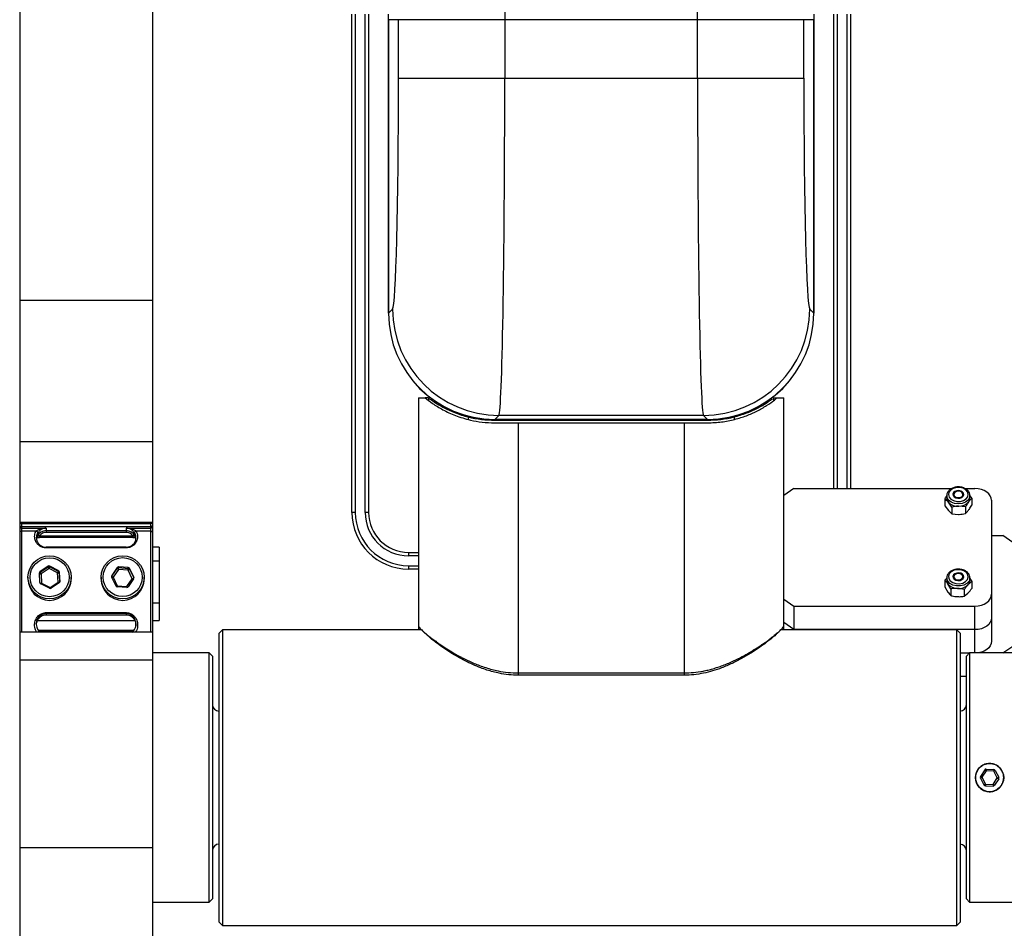
# Model space of a CAD drawing. Units: millimetres. Extents: x 19225 to 20216, y 20730 to 22729.
# Drawn here: x 19275 to 19571, y 21459 to 21732 of the extents above; entities that cross this region are included whole.
import ezdxf
from ezdxf.enums import TextEntityAlignment as Align

# ---------------------------------------------------------------- set-up
doc = ezdxf.new("R2010")
doc.units = ezdxf.units.MM
doc.styles.add('Annotative', font='arial.ttf')

# ---------------------------------------------------------------- blocks, each defined once
blk = doc.blocks.new('565H - Prone Leg Curl')
for p, q in [((-440.29, -101.18), (-440.29, 459.92)), ((-498.31, 155.37), (-498.31, -101.18)), ((-644.3, -71.35), (-644.3, -443.27)), ((-604.3, -71.35), (-604.3, -443.27)), ((-544.3, -231.88), (-544.3, -81.88)), ((-543.3, -81.88), (-543.3, -231.88)), ((-540.3, -231.88), (-540.3, -81.88)), ((-539.3, -81.88), (-539.3, -231.88)), ((-533.3, -171.88), (-533.3, -81.88)), ((-405.3, -81.88), (-405.3, -171.88)), ((-399.3, -224.67), (-399.3, -81.88)), ((-398.3, -81.88), (-398.3, -224.67)), ((-395.3, -224.67), (-395.3, -81.88)), ((-394.3, -81.88), (-394.3, -224.67)), ((-533.29, -83.58), (-533.29, -171.88)), ((-533.29, -83.58), (-533.29, -171.88)), ((-405.3, -83.58), (-533.29, -83.58)), ((-530.3, -101.18), (-530.3, -83.58)), ((-408.3, -101.18), (-408.3, -83.58)), ((-405.3, -171.88), (-405.3, -83.58)), ((-405.3, -171.88), (-405.3, -83.58)), ((-530.3, -101.18), (-408.3, -101.18)), ((-604.3, -168.06), (-644.3, -168.06)), ((-533.29, -171.88), (-532.07, -170.66)), ((-405.3, -171.88), (-406.53, -170.66)), ((-533.29, -171.88), (-533.29, -171.88)), ((-405.3, -171.88), (-405.3, -171.88)), ((-524.3, -197.34), (-524.3, -267.14)), ((-524.3, -197.34), (-522.3, -197.34)), ((-521.3, -197.34), (-522.3, -197.34)), ((-521.3, -197.34), (-521.3, -198.09)), ((-521.13, -197.45), (-521.16, -197.44)), ((-417.44, -197.45), (-417.47, -197.45)), ((-417.3, -197.34), (-416.3, -197.34)), ((-417.3, -198.12), (-417.3, -197.34)), ((-416.3, -197.34), (-414.3, -197.34)), ((-414.3, -267.14), (-414.3, -197.34)), ((-509.3, -203.11), (-509.3, -203.85)), ((-500.08, -202.64), (-501.3, -203.87)), ((-501.3, -203.87), (-437.29, -203.87)), ((-501.3, -203.87), (-437.29, -203.87)), ((-501.3, -203.87), (-501.3, -203.87)), ((-437.3, -203.88), (-501.3, -203.88)), ((-501.3, -204.09), (-437.3, -204.09)), ((-438.52, -202.64), (-500.08, -202.64)), ((-438.52, -202.64), (-437.29, -203.87)), ((-437.29, -203.87), (-437.29, -203.87)), ((-429.3, -203.11), (-429.3, -203.85)), ((-501.3, -204.88), (-437.3, -204.88)), ((-494.3, -204.88), (-494.3, -280.81)), ((-444.3, -204.88), (-444.3, -280.81)), ((-644.3, -210.48), (-604.3, -210.48)), ((-411.3, -224.67), (-414.3, -226.79)), ((-411.3, -224.67), (-363.84, -224.67)), ((-359.79, -224.67), (-356.8, -224.67)), ((-365.84, -227.79), (-365.84, -229.83)), ((-365.3, -226.79), (-365.3, -227.5)), ((-365.29, -226.93), (-365.3, -226.79)), ((-358.3, -227.5), (-358.3, -226.79)), ((-358.3, -226.9), (-357.76, -227.64)), ((-357.76, -227.64), (-357.76, -229.68)), ((-365.84, -229.83), (-364.78, -231.26)), ((-363.73, -230.23), (-364.78, -228.79)), ((-363.73, -230.23), (-363.73, -232.26)), ((-359.69, -230.15), (-361.71, -229.97)), ((-359.69, -230.15), (-359.69, -232.19)), ((-351.8, -228.2), (-351.8, -270.63)), ((-543.3, -231.88), (-544.3, -231.88)), ((-539.3, -231.88), (-540.3, -231.88)), ((-363.73, -232.26), (-361.71, -232.45)), ((-604.3, -234.84), (-644.3, -234.84)), ((-644.3, -235.02), (-604.3, -235.02)), ((-643.8, -235.02), (-643.8, -267.9)), ((-643.8, -235.14), (-604.8, -235.14)), ((-604.8, -236.2), (-643.8, -236.2)), ((-643.8, -236.54), (-636.3, -236.54)), ((-636.3, -236.54), (-636.3, -237.86)), ((-612.3, -236.54), (-604.8, -236.54)), ((-612.3, -236.54), (-612.3, -237.86)), ((-604.8, -267.9), (-604.8, -235.02)), ((-639.33, -237.44), (-643.8, -237.44)), ((-638.3, -239.4), (-638.3, -238.87)), ((-638.3, -238.87), (-610.29, -238.87)), ((-610.29, -239.4), (-638.3, -239.4)), ((-636.3, -237.33), (-612.3, -237.33)), ((-612.3, -237.86), (-636.3, -237.86)), ((-610.29, -238.87), (-610.29, -239.4)), ((-604.8, -237.44), (-609.26, -237.44)), ((-351.8, -238.81), (-348.4, -238.81)), ((-345.4, -240.93), (-348.4, -238.81)), ((-612.3, -242.31), (-636.3, -242.31)), ((-636.3, -242.54), (-636.3, -242.31)), ((-612.3, -242.54), (-636.3, -242.54)), ((-612.3, -242.54), (-612.3, -242.31)), ((-602.3, -242.33), (-604.3, -242.33)), ((-602.3, -242.33), (-602.3, -264.33)), ((-527.3, -243.88), (-527.3, -244.88)), ((-527.3, -243.88), (-524.3, -243.88)), ((-524.3, -244.88), (-527.3, -244.88)), ((-635.75, -248.03), (-638.16, -249.62)), ((-638.16, -249.85), (-635.75, -248.26)), ((-635.47, -248.71), (-637.88, -250.3)), ((-635.75, -248.26), (-635.75, -248.03)), ((-632.89, -249.99), (-635.47, -248.71)), ((-632.67, -249.28), (-635.25, -248)), ((-635.25, -248), (-635.25, -248.23)), ((-635.25, -248.23), (-632.67, -249.51)), ((-614.96, -248.44), (-616.59, -250.82)), ((-616.59, -251.05), (-614.96, -248.67)), ((-614.96, -248.67), (-614.96, -248.44)), ((-611.64, -248.44), (-614.51, -248.23)), ((-614.51, -248.23), (-614.51, -248.46)), ((-614.51, -248.46), (-611.64, -248.67)), ((-611.64, -248.67), (-611.64, -248.44)), ((-611.22, -248.72), (-609.97, -251.32)), ((-611.22, -248.72), (-611.22, -248.95)), ((-602.3, -246.47), (-604.3, -246.47)), ((-527.3, -247.88), (-527.3, -248.88)), ((-527.3, -247.88), (-524.3, -247.88)), ((-524.3, -248.88), (-527.3, -248.88)), ((-641.8, -251.36), (-641.8, -251.81)), ((-638.2, -252.94), (-638.38, -250.06)), ((-638.16, -249.62), (-638.16, -249.85)), ((-637.88, -250.3), (-637.71, -253.17)), ((-632.71, -252.87), (-632.89, -249.99)), ((-632.67, -249.51), (-632.67, -249.28)), ((-632.22, -252.57), (-632.39, -249.7)), ((-632.39, -249.7), (-632.39, -249.93)), ((-632.39, -249.93), (-632.22, -252.69)), ((-628.8, -251.81), (-628.8, -251.36)), ((-619.8, -251.36), (-619.8, -251.81)), ((-616.63, -251.32), (-615.37, -253.92)), ((-616.59, -250.82), (-616.59, -251.05)), ((-614.55, -248.99), (-616.18, -251.37)), ((-616.18, -251.37), (-614.92, -253.96)), ((-611.67, -249.2), (-614.55, -248.99)), ((-612.05, -254.18), (-610.42, -251.8)), ((-610.42, -251.8), (-611.67, -249.2)), ((-610.01, -251.82), (-611.63, -254.2)), ((-611.22, -248.95), (-609.97, -251.55)), ((-609.97, -251.55), (-609.97, -251.32)), ((-606.8, -251.81), (-606.8, -251.36)), ((-365.83, -252.25), (-365.3, -251.6)), ((-365.3, -251.54), (-365.3, -252.25)), ((-365.29, -251.69), (-365.3, -251.54)), ((-358.3, -251.54), (-358.31, -251.72)), ((-358.3, -252.25), (-358.3, -251.54)), ((-358.3, -251.76), (-357.77, -252.68)), ((-635.35, -254.64), (-637.93, -253.36)), ((-637.71, -253.17), (-635.12, -254.46)), ((-635.12, -254.46), (-632.71, -252.87)), ((-632.44, -253.02), (-634.85, -254.61)), ((-632.22, -252.64), (-632.22, -252.57)), ((-612.08, -254.41), (-614.96, -254.2)), ((-614.92, -253.96), (-612.05, -254.18)), ((-365.83, -252.25), (-365.83, -254.28)), ((-365.83, -254.28), (-364.95, -255.79)), ((-364.08, -254.83), (-364.95, -253.32)), ((-364.08, -254.83), (-364.08, -256.86)), ((-357.77, -252.68), (-358.91, -253.64)), ((-357.77, -252.68), (-357.77, -254.71)), ((-360.05, -255.04), (-360.05, -257.07)), ((-360.05, -257.07), (-358.91, -256.11)), ((-602.3, -259.1), (-604.3, -259.1)), ((-414.3, -257.9), (-411.3, -260.02)), ((-411.3, -260.02), (-356.8, -260.02)), ((-411.3, -260.02), (-411.3, -267.09)), ((-356.8, -274.14), (-356.8, -260.02)), ((-636.3, -261.99), (-612.3, -261.99)), ((-636.3, -261.99), (-636.3, -262.65)), ((-612.3, -262.28), (-636.3, -262.28)), ((-636.3, -262.65), (-612.3, -262.65)), ((-636.3, -262.65), (-612.3, -262.65)), ((-612.3, -261.99), (-612.3, -262.65)), ((-638.93, -264.33), (-609.67, -264.33)), ((-604.3, -264.33), (-602.3, -264.33)), ((-411.3, -267.09), (-414.3, -264.97)), ((-604.3, -267.9), (-644.3, -267.9)), ((-610.29, -267.33), (-638.3, -267.33)), ((-638.3, -267.8), (-638.3, -267.33)), ((-610.29, -267.8), (-638.3, -267.8)), ((-610.29, -267.33), (-610.29, -267.8)), ((-583.3, -267.14), (-584.3, -268.14)), ((-584.3, -355.14), (-584.3, -268.14)), ((-523.42, -267.14), (-583.3, -267.14)), ((-583.3, -267.14), (-583.3, -356.14)), ((-362.3, -267.14), (-415.18, -267.14)), ((-356.8, -267.09), (-411.3, -267.09)), ((-371.8, -267.14), (-371.8, -267.09)), ((-366.8, -267.09), (-366.8, -267.14)), ((-361.3, -268.14), (-362.3, -267.14)), ((-362.3, -356.14), (-362.3, -267.14)), ((-361.3, -268.14), (-361.3, -355.14)), ((-348.37, -274.14), (-345.4, -272.04)), ((-587.3, -274.14), (-604.3, -274.14)), ((-586.3, -275.14), (-587.3, -274.14)), ((-587.3, -349.14), (-587.3, -274.14)), ((-586.3, -275.14), (-586.3, -348.14)), ((-358.42, -274.17), (-361.3, -274.17)), ((-358.4, -274.14), (-359.4, -275.14)), ((-359.4, -348.14), (-359.4, -275.14)), ((-345.4, -274.14), (-358.4, -274.14)), ((-358.4, -274.14), (-358.4, -349.14)), ((-604.3, -276.35), (-644.3, -276.35)), ((-494.3, -280.13), (-444.3, -280.13)), ((-444.3, -280.81), (-494.3, -280.81)), ((-359.4, -281.24), (-361.3, -281.24)), ((-353.88, -309.32), (-355.13, -311.26)), ((-353.46, -309.59), (-354.71, -311.53)), ((-351.15, -309.7), (-353.46, -309.59)), ((-353.43, -309.09), (-351.13, -309.2)), ((-350.09, -311.75), (-351.15, -309.7)), ((-350.71, -309.47), (-349.65, -311.52)), ((-355.15, -311.76), (-354.09, -313.81)), ((-354.71, -311.53), (-353.65, -313.59)), ((-353.67, -314.08), (-351.36, -314.19)), ((-353.65, -313.59), (-351.34, -313.69)), ((-351.34, -313.69), (-350.09, -311.75)), ((-349.67, -312.02), (-350.92, -313.96)), ((-604.3, -332.75), (-644.3, -332.75)), ((-604.3, -349.14), (-587.3, -349.14)), ((-587.3, -349.14), (-586.3, -348.14)), ((-359.4, -348.14), (-358.4, -349.14)), ((-358.4, -349.14), (-345.4, -349.14)), ((-584.3, -355.14), (-583.3, -356.14)), ((-362.3, -356.14), (-361.3, -355.14)), ((-583.3, -356.14), (-362.3, -356.14))]:
    blk.add_line(p, q)
at = {"flags": 128}
for points in [[(-360.37, -224.57), (-361.36, -224.34), (-362.4, -224.36), (-363.37, -224.63), (-364.15, -225.12), (-364.64, -225.76), (-364.8, -226.49), (-364.59, -227.21), (-364.05, -227.84), (-363.23, -228.3), (-362.24, -228.53), (-361.2, -228.51), (-360.23, -228.24), (-359.45, -227.76), (-358.95, -227.11), (-358.8, -226.38), (-359.01, -225.66), (-359.55, -225.03), (-360.37, -224.57)], [(-351.8, -228.2), (-351.89, -227.51), (-352.18, -226.85), (-352.64, -226.24), (-353.26, -225.7), (-354.02, -225.26), (-354.88, -224.94), (-355.82, -224.74), (-356.8, -224.67)], [(-358.3, -226.82), (-358.41, -227.4), (-358.87, -228.15), (-359.65, -228.74), (-360.67, -229.13), (-361.8, -229.26), (-362.94, -229.13), (-363.95, -228.74), (-364.73, -228.14), (-365.19, -227.39), (-365.29, -226.93)], [(-361.01, -225.41), (-361.63, -225.28), (-362.27, -225.32), (-362.84, -225.53), (-363.25, -225.88), (-363.44, -226.31), (-363.38, -226.77), (-363.08, -227.17), (-362.59, -227.46), (-361.97, -227.6), (-361.33, -227.55), (-360.76, -227.34), (-360.35, -226.99), (-360.16, -226.56), (-360.22, -226.1), (-360.52, -225.7), (-361.01, -225.41)], [(-362.12, -227.38), (-361.58, -227.4), (-361.08, -227.26), (-360.68, -227.01), (-360.46, -226.66), (-360.44, -226.28), (-360.63, -225.93), (-360.99, -225.65), (-361.48, -225.49), (-362.02, -225.48), (-362.52, -225.61), (-362.91, -225.87), (-363.14, -226.21), (-363.16, -226.59), (-362.97, -226.95), (-362.6, -227.22), (-362.12, -227.38)], [(-609.93, -251.65), (-609.94, -251.61), (-609.97, -251.55)], [(-358.31, -251.72), (-358.58, -252.51), (-359.21, -253.2), (-360.11, -253.71), (-361.2, -253.98), (-362.35, -253.98), (-363.44, -253.72), (-364.36, -253.23), (-364.99, -252.55), (-365.28, -251.76), (-365.29, -251.69)], [(-358.81, -251.34), (-358.91, -250.61), (-359.36, -249.95), (-360.11, -249.43), (-361.06, -249.13), (-362.1, -249.07), (-363.1, -249.27), (-363.95, -249.7), (-364.53, -250.31), (-364.79, -251.03), (-364.69, -251.76), (-364.23, -252.42), (-363.49, -252.94), (-362.54, -253.24), (-361.5, -253.3), (-360.5, -253.1), (-359.65, -252.67), (-359.06, -252.06), (-358.81, -251.34)], [(-360.15, -251.27), (-360.23, -250.82), (-360.55, -250.42), (-361.05, -250.14), (-361.67, -250.02), (-362.31, -250.08), (-362.87, -250.3), (-363.27, -250.66), (-363.44, -251.1), (-363.37, -251.55), (-363.05, -251.95), (-362.54, -252.23), (-361.92, -252.35), (-361.28, -252.29), (-360.72, -252.07), (-360.33, -251.71), (-360.15, -251.27)], [(-361.28, -250.28), (-361.81, -250.21), (-362.34, -250.29), (-362.78, -250.5), (-363.07, -250.82), (-363.17, -251.19), (-363.06, -251.56), (-362.76, -251.88), (-362.31, -252.09), (-361.79, -252.16), (-361.26, -252.08), (-360.82, -251.87), (-360.52, -251.55), (-360.42, -251.18), (-360.53, -250.8), (-360.84, -250.49), (-361.28, -250.28)], [(-356.8, -260.02), (-355.82, -259.96), (-354.88, -259.75), (-354.02, -259.43), (-353.26, -258.99), (-352.64, -258.45), (-352.18, -257.84), (-351.89, -257.18), (-351.8, -256.49)], [(-351.8, -263.56), (-351.89, -264.25), (-352.18, -264.91), (-352.64, -265.52), (-353.26, -266.06), (-354.02, -266.5), (-354.88, -266.83), (-355.82, -267.03), (-356.8, -267.09)], [(-351.8, -270.63), (-351.89, -271.32), (-352.18, -271.98), (-352.64, -272.59), (-353.26, -273.13), (-354.02, -273.57), (-354.88, -273.9), (-355.82, -274.1), (-356.22, -274.14)], [(-353.88, -309.32), (-353.87, -309.32), (-353.85, -309.34), (-353.81, -309.36), (-353.75, -309.4), (-353.69, -309.44), (-353.62, -309.49), (-353.54, -309.54), (-353.46, -309.59)], [(-353.43, -309.09), (-353.43, -309.1), (-353.44, -309.13), (-353.44, -309.17), (-353.44, -309.24), (-353.44, -309.31), (-353.45, -309.4), (-353.45, -309.49), (-353.46, -309.59)], [(-351.13, -309.2), (-351.13, -309.21), (-351.13, -309.24), (-351.13, -309.28), (-351.13, -309.35), (-351.14, -309.42), (-351.14, -309.51), (-351.15, -309.6), (-351.15, -309.7)], [(-350.71, -309.47), (-350.71, -309.47), (-350.74, -309.49), (-350.78, -309.51), (-350.84, -309.54), (-350.9, -309.57), (-350.98, -309.61), (-351.06, -309.65), (-351.15, -309.7)], [(-355.15, -311.76), (-355.14, -311.76), (-355.12, -311.74), (-355.07, -311.72), (-355.02, -311.69), (-354.95, -311.66), (-354.88, -311.62), (-354.79, -311.58), (-354.71, -311.53)], [(-355.13, -311.26), (-355.12, -311.27), (-355.09, -311.28), (-355.05, -311.31), (-355, -311.34), (-354.94, -311.38), (-354.87, -311.43), (-354.79, -311.48), (-354.71, -311.53)], [(-353.65, -313.59), (-353.73, -313.63), (-353.82, -313.67), (-353.89, -313.71), (-353.96, -313.75), (-354.02, -313.78), (-354.06, -313.8), (-354.08, -313.81), (-354.09, -313.81)], [(-353.65, -313.59), (-353.65, -313.68), (-353.66, -313.78), (-353.66, -313.86), (-353.66, -313.94), (-353.67, -314), (-353.67, -314.05), (-353.67, -314.07), (-353.67, -314.08)], [(-351.34, -313.69), (-351.34, -313.79), (-351.35, -313.89), (-351.35, -313.97), (-351.36, -314.05), (-351.36, -314.11), (-351.36, -314.16), (-351.36, -314.18), (-351.36, -314.19)], [(-351.34, -313.69), (-351.26, -313.75), (-351.18, -313.8), (-351.11, -313.84), (-351.04, -313.89), (-350.99, -313.92), (-350.95, -313.94), (-350.93, -313.96), (-350.92, -313.96)], [(-350.09, -311.75), (-350, -311.71), (-349.92, -311.66), (-349.84, -311.62), (-349.78, -311.59), (-349.72, -311.56), (-349.68, -311.54), (-349.66, -311.53), (-349.65, -311.52)], [(-350.09, -311.75), (-350.01, -311.8), (-349.93, -311.85), (-349.86, -311.9), (-349.79, -311.94), (-349.74, -311.98), (-349.7, -312), (-349.68, -312.02), (-349.67, -312.02)]]:
    blk.add_lwpolyline(points, dxfattribs=at)
for centre, radius in [((-635.3, -251.37), 6.5), ((-635.3, -251.33), 5.87), ((-613.31, -251.36), 6.49), ((-613.31, -251.32), 5.87), ((-352.4, -311.64), 4.25)]:
    blk.add_circle(centre, radius)
for centre, radius, start, end in [((-500.06, -170.63), 32.01, 180.0457, 269.9543), ((-438.54, -170.63), 32.01, 270.0457, 359.9543), ((-501.3, -171.88), 32, 180, 270), ((-437.3, -171.88), 32, 270, 0), ((-501.3, -171.09), 33, 255.9703, 270), ((-437.3, -171.09), 33, 270, 284.0297), ((-363.35, -227.47), 1.95, 180.8398, 222.658), ((-360.23, -227.47), 1.93, 321.3027, 359.1943), ((-361.94, -225.98), 4, 224.6919, 273.3128), ((-361.61, -226.11), 3.86, 268.497, 318.3707), ((-527.3, -231.88), 17, 180, 270), ((-527.3, -231.88), 16, 180, 270), ((-527.3, -231.88), 13, 180, 270), ((-527.3, -231.88), 12, 180, 270), ((-643.92, -237.21), 2.07, 86.5549, 100.4375), ((-643.8, -235.7), 0.5, 180.0554, 270.0505), ((-643.8, -236.04), 0.499, 180.0486, 270.0574), ((-604.67, -237.21), 2.07, 79.5623, 93.4454), ((-604.8, -235.7), 0.5, 269.9487, 359.9453), ((-604.8, -236.04), 0.499, 269.9419, 359.9521), ((-643.84, -237.9), 0.458, 84.2241, 172.7214), ((-639.39, -237.95), 0.512, 344.4244, 83.3058), ((-639.46, -238.84), 0.5, 310.5947, 334.7925), ((-636.3, -240.33), 3, 89.975, 154.7072), ((-636.3, -240.36), 2.5, 89.9856, 143.3057), ((-612.3, -240.33), 3, 25.2925, 90.0253), ((-612.3, -240.36), 2.5, 36.6943, 90.0144), ((-609.2, -237.95), 0.512, 96.6942, 195.5756), ((-609.13, -238.84), 0.502, 205.2444, 230.4686), ((-604.75, -237.9), 0.458, 7.2779, 95.7766), ((-635.47, -248.44), 0.501, 63.5489, 123.4359), ((-635.47, -248.68), 0.501, 63.5449, 123.4468), ((-631.84, -246.15), 4.44, 208.3229, 215.095), ((-640.39, -246.12), 5.55, 332.2235, 337.6593), ((-614.55, -248.72), 0.5, 85.7048, 145.6499), ((-614.55, -248.96), 0.5, 85.7104, 145.6443), ((-613.07, -246.59), 2.82, 227.7068, 238.236), ((-648.23, -246.34), 33.78, 355.5088, 356.4068), ((-645.31, -246.56), 33.74, 355.5079, 356.4072), ((-611.67, -248.94), 0.5, 25.7823, 85.7552), ((-611.67, -249.17), 0.5, 25.7823, 85.7552), ((-635.3, -251.8), 6.5, 180.0782, 359.9218), ((-637.88, -250.03), 0.499, 123.4258, 183.49), ((-637.88, -250.27), 0.499, 123.4287, 169.7917), ((-638.16, -247.4), 2.91, 265.9726, 275.5359), ((-634.25, -247.74), 4.44, 208.3161, 215.0983), ((-637.79, -247.41), 5.54, 332.2173, 337.6655), ((-632.9, -247.88), 2.11, 270.1187, 283.8196), ((-632.89, -249.73), 0.499, 3.5262, 63.5732), ((-632.89, -249.96), 0.499, 3.5262, 63.5732), ((-613.3, -251.8), 6.5, 180.0783, 359.9217), ((-616.18, -251.1), 0.498, 145.6612, 205.76), ((-616.18, -251.34), 0.499, 145.6667, 166.5331), ((-614.69, -248.97), 2.82, 227.7083, 238.2365), ((-618.69, -246.24), 5.71, 292.2021, 296.0742), ((-612.65, -246.88), 2.52, 292.8966, 304.5954), ((-611.4, -249.47), 2.52, 292.9036, 304.5884), ((-606.4, -245.93), 7.11, 235.5829, 238.4184), ((-610.42, -251.53), 0.498, 325.6605, 25.7612), ((-637.71, -252.91), 0.499, 183.5262, 243.5732), ((-638.05, -248.43), 4.75, 269.0801, 274.1234), ((-651.23, -246.43), 15.11, 332.4917, 333.4939), ((-635.12, -254.19), 0.501, 243.5454, 303.4462), ((-648.59, -247.74), 15.05, 332.5434, 333.4982), ((-624.73, -247.58), 12.46, 213.5146, 214.7084), ((-632.92, -248.55), 4.32, 272.6864, 278.6848), ((-623.41, -246.72), 11.16, 213.4482, 214.8881), ((-632.71, -252.6), 0.499, 303.4258, 3.49), ((-614.92, -253.7), 0.5, 205.7823, 265.7552), ((-617.87, -247.88), 6.76, 293.0653, 295.8595), ((-702.49, -247.41), 87.81, 355.5653, 355.7201), ((-612.05, -253.91), 0.5, 265.7124, 325.6408), ((-701.09, -247.51), 89.29, 355.5667, 355.7188), ((-607.75, -247.9), 7.61, 235.6305, 237.9253), ((-363.41, -252.23), 1.89, 180.5306, 215.2262), ((-362.05, -251), 3.72, 218.671, 269.8261), ((-361.7, -250.6), 4.13, 265.0014, 312.5837), ((-360.3, -252.2), 2, 314.0336, 358.81), ((-584.3, -289.64), 2, 180, 270), ((-361.4, -289.64), 2, 272.866, 0), ((-353.46, -309.59), 0.5, 87.2833, 147.2833), ((-351.15, -309.7), 0.5, 27.2833, 87.2833), ((-354.71, -311.53), 0.5, 147.2833, 207.2833), ((-353.65, -313.59), 0.5, 207.2833, 267.2833), ((-351.34, -313.69), 0.5, 267.2833, 327.2833), ((-350.09, -311.75), 0.5, 327.2833, 27.2833), ((-584.3, -333.64), 2, 90, 180), ((-361.4, -333.64), 2, 0, 87.134)]:
    blk.add_arc(centre, radius, start, end)
for centre, major_axis, ratio, start_param, end_param in [((-532.12, -101.18), (0, 69.5), 0.026186, 3.167773, 4.712389), ((-500.13, -101.18), (0, 101.5), 0.01793, 3.167773, 4.712389), ((-438.47, -101.18), (0, 101.5), 0.01793, 1.570796, 3.115413), ((-406.48, -101.18), (0, 69.5), 0.026186, 1.570796, 3.115413), ((-501.28, -171.86), (22.64, 22.64), 0.999324, 2.356537, 3.926648), ((-437.32, -171.86), (-22.64, 22.64), 0.999324, 2.356537, 3.926648)]:
    blk.add_ellipse(centre, major_axis=major_axis, ratio=ratio, start_param=start_param, end_param=end_param)
for points, knots in [([(-522.3, -197.34), (-521.59, -197.9), (-520.16, -199.03), (-517.05, -200.97), (-513.24, -202.76), (-509.18, -204.01), (-505.12, -204.75), (-502.58, -204.84), (-501.3, -204.88)], [0, 0, 0, 0, 0.1816001, 0.3685345, 0.5500689, 0.7377107, 0.8671434, 1, 1, 1, 1]), ([(-521.14, -197.46), (-521.14, -197.46), (-521.08, -197.51), (-520.56, -197.89), (-519.29, -198.78), (-517.11, -200.1), (-514.36, -201.45), (-511.67, -202.47), (-509.97, -202.93), (-509.3, -203.11)], [0, 0, 0, 0, 0.010863, 0.167199, 0.347493, 0.528426, 0.699821, 0.882858, 1, 1, 1, 1]), ([(-437.3, -204.88), (-435.87, -204.83), (-433.01, -204.71), (-429.07, -203.91), (-425.52, -202.78), (-422.28, -201.33), (-419.43, -199.69), (-417.47, -198.29), (-416.58, -197.57), (-416.3, -197.34)], [0, 0, 0, 0, 0.14783, 0.2958, 0.442567, 0.589439, 0.75609, 0.922717, 1, 1, 1, 1]), ([(-429.3, -203.11), (-428.67, -202.94), (-427.4, -202.6), (-425.51, -201.93), (-423.68, -201.17), (-421.58, -200.15), (-419.57, -198.96), (-418.24, -198.04), (-417.83, -197.74), (-417.67, -197.62)], [0, 0, 0, 0, 0.119404, 0.242303, 0.359964, 0.482126, 0.689113, 0.875768, 1, 1, 1, 1]), ([(-417.48, -197.48), (-417.44, -197.45), (-417.31, -197.35), (-417.3, -197.34), (-417.3, -197.34)], [0, 0, 0, 0, 0.2914899, 1, 1, 1, 1]), ([(-360.19, -224.46), (-360.36, -224.4), (-360.85, -224.23), (-361.75, -224.13), (-362.81, -224.24), (-363.79, -224.58), (-364.6, -225.13), (-365.12, -225.86), (-365.35, -226.51), (-365.27, -226.86), (-365.26, -226.94)], [0, 0, 0, 0, 0.0783519, 0.2238017, 0.3699276, 0.5169105, 0.66507, 0.8132677, 0.9575833, 1, 1, 1, 1]), ([(-358.34, -226.83), (-358.33, -226.66), (-358.31, -226.24), (-358.64, -225.58), (-359.22, -224.95), (-359.8, -224.61), (-360.14, -224.48), (-360.19, -224.46)], [0, 0, 0, 0, 0.162142, 0.425609, 0.690734, 0.958493, 1, 1, 1, 1]), ([(-365.84, -227.79), (-365.77, -227.67), (-365.59, -227.36), (-365.41, -227.1), (-365.3, -226.95)], [0, 0, 0, 0, 0.40316, 1, 1, 1, 1]), ([(-364.78, -228.79), (-364.81, -228.76), (-365.16, -228.35), (-365.51, -228.06), (-365.84, -227.79)], [0, 0, 0, 0, 0.07018, 1, 1, 1, 1]), ([(-357.76, -227.64), (-358, -227.87), (-358.32, -228.16), (-358.64, -228.58), (-358.72, -228.68)], [0, 0, 0, 0, 0.755625, 1, 1, 1, 1]), ([(-361.71, -229.97), (-361.75, -229.97), (-362.44, -229.99), (-363.1, -230.11), (-363.73, -230.23)], [0, 0, 0, 0, 0.070172, 1, 1, 1, 1]), ([(-358.72, -228.68), (-358.97, -229.03), (-359.3, -229.49), (-359.62, -230.03), (-359.69, -230.15)], [0, 0, 0, 0, 0.773096, 1, 1, 1, 1]), ([(-358.72, -231.15), (-358.64, -231.05), (-358.32, -230.61), (-358, -230.08), (-357.76, -229.68)], [0, 0, 0, 0, 0.244369, 1, 1, 1, 1]), ([(-364.78, -231.26), (-364.76, -231.29), (-364.4, -231.7), (-364.05, -231.99), (-363.73, -232.26)], [0, 0, 0, 0, 0.070182, 1, 1, 1, 1]), ([(-361.71, -232.45), (-361.66, -232.44), (-360.98, -232.43), (-360.31, -232.3), (-359.69, -232.19)], [0, 0, 0, 0, 0.070176, 1, 1, 1, 1]), ([(-359.69, -232.19), (-359.62, -232.12), (-359.3, -231.84), (-358.97, -231.45), (-358.72, -231.15)], [0, 0, 0, 0, 0.226906, 1, 1, 1, 1]), ([(-639.33, -237.44), (-639.28, -237.4), (-639.17, -237.32), (-638.91, -237.15), (-638.49, -236.94), (-637.78, -236.71), (-637.03, -236.58), (-636.49, -236.55), (-636.3, -236.54), (-636.3, -236.54)], [0, 0, 0, 0, 0.070034, 0.148934, 0.28192, 0.493599, 0.825607, 0.996401, 1, 1, 1, 1]), ([(-636.3, -236.54), (-636.3, -236.54), (-636.46, -236.55), (-636.92, -236.61), (-637.58, -236.84), (-638.19, -237.25), (-638.55, -237.61), (-638.78, -237.89), (-638.86, -238.02), (-638.9, -238.09)], [0, 0, 0, 0, 0.003159, 0.162007, 0.471578, 0.674622, 0.811769, 0.903755, 1, 1, 1, 1]), ([(-609.7, -238.09), (-609.74, -238.02), (-609.82, -237.89), (-610.04, -237.61), (-610.41, -237.25), (-611.02, -236.84), (-611.67, -236.61), (-612.14, -236.55), (-612.3, -236.54), (-612.3, -236.54)], [0, 0, 0, 0, 0.096245, 0.188231, 0.325378, 0.528421, 0.83799, 0.996838, 1, 1, 1, 1]), ([(-612.3, -236.54), (-612.29, -236.54), (-612.11, -236.55), (-611.57, -236.58), (-610.81, -236.71), (-610.11, -236.94), (-609.69, -237.15), (-609.43, -237.32), (-609.32, -237.4), (-609.26, -237.44)], [0, 0, 0, 0, 0.003599, 0.174393, 0.506401, 0.71808, 0.85107, 0.929966, 1, 1, 1, 1]), ([(-636.3, -242.54), (-636.65, -242.51), (-637.36, -242.45), (-638.31, -241.97), (-639.07, -241.28), (-639.66, -240.29), (-639.9, -238.99), (-639.66, -238.01), (-639.37, -237.51), (-639.33, -237.44)], [0, 0, 0, 0, 0.1193, 0.239077, 0.364016, 0.503838, 0.705173, 0.959689, 1, 1, 1, 1]), ([(-638.9, -238.09), (-638.93, -238.14), (-639.18, -238.56), (-639.38, -239.36), (-639.18, -240.43), (-638.68, -241.26), (-638.02, -241.84), (-637.21, -242.23), (-636.6, -242.29), (-636.3, -242.31)], [0, 0, 0, 0, 0.04152, 0.302504, 0.505896, 0.644927, 0.767652, 0.884302, 1, 1, 1, 1]), ([(-639.26, -239.6), (-639.23, -239.47), (-639.19, -239.27), (-639.1, -239.15), (-639.13, -239.17), (-639.13, -239.18)], [0, 0, 0, 0, 0.603115, 0.967858, 1, 1, 1, 1]), ([(-639.25, -239.6), (-639.23, -239.49), (-639.14, -239.09), (-639.07, -239.07), (-639.01, -239.05)], [0, 0, 0, 0, 0.269321, 1, 1, 1, 1]), ([(-639.2, -239.37), (-639.17, -239.37), (-639.07, -239.38), (-638.76, -239.39), (-638.47, -239.4), (-638.3, -239.4)], [0, 0, 0, 0, 0.119485, 0.488209, 1, 1, 1, 1]), ([(-638.3, -238.87), (-638.41, -238.91), (-638.59, -238.96), (-638.82, -239.02), (-638.95, -239.04), (-639.01, -239.05), (-639.01, -239.05), (-639.01, -239.05)], [0, 0, 0, 0, 0.345508, 0.566517, 0.769696, 0.944961, 1, 1, 1, 1]), ([(-609.26, -237.44), (-609.05, -237.93), (-608.68, -238.78), (-608.89, -240.17), (-609.49, -241.26), (-610.37, -242.04), (-611.35, -242.48), (-612.03, -242.52), (-612.3, -242.54)], [0, 0, 0, 0, 0.267931, 0.472007, 0.63472, 0.771768, 0.908202, 1, 1, 1, 1]), ([(-612.3, -242.31), (-612.07, -242.3), (-611.49, -242.26), (-610.64, -241.89), (-609.89, -241.24), (-609.37, -240.34), (-609.23, -239.26), (-609.44, -238.51), (-609.67, -238.14), (-609.7, -238.09)], [0, 0, 0, 0, 0.088971, 0.221666, 0.35618, 0.518108, 0.724613, 0.964427, 1, 1, 1, 1]), ([(-609.58, -239.05), (-609.59, -239.05), (-609.61, -239.05), (-609.71, -239.03), (-609.86, -239), (-610.06, -238.95), (-610.21, -238.9), (-610.29, -238.87)], [0, 0, 0, 0, 0.163438, 0.333186, 0.519031, 0.736747, 1, 1, 1, 1]), ([(-610.29, -239.4), (-610.17, -239.4), (-609.92, -239.4), (-609.61, -239.38), (-609.47, -239.37), (-609.41, -239.37)], [0, 0, 0, 0, 0.388943, 0.74504, 1, 1, 1, 1]), ([(-609.58, -239.05), (-609.56, -239.04), (-609.52, -239.03), (-609.45, -239.24), (-609.43, -239.31)], [0, 0, 0, 0, 0.69716, 1, 1, 1, 1]), ([(-609.46, -239.19), (-609.46, -239.19), (-609.47, -239.18), (-609.44, -239.25), (-609.41, -239.31)], [0, 0, 0, 0, 0.22953, 1, 1, 1, 1]), ([(-358.31, -251.75), (-358.3, -251.59), (-358.29, -251.17), (-358.53, -250.5), (-359.06, -249.83), (-359.84, -249.32), (-360.79, -248.98), (-361.85, -248.88), (-362.91, -249.01), (-363.87, -249.37), (-364.66, -249.94), (-365.16, -250.68), (-365.35, -251.31), (-365.28, -251.65), (-365.26, -251.7)], [0, 0, 0, 0, 0.052973, 0.14095, 0.229167, 0.319937, 0.412995, 0.50691, 0.601199, 0.69606, 0.791691, 0.887166, 0.979883, 1, 1, 1, 1]), ([(-364.95, -253.32), (-364.97, -253.29), (-365.27, -252.86), (-365.56, -252.54), (-365.83, -252.25)], [0, 0, 0, 0, 0.070195, 1, 1, 1, 1]), ([(-362.06, -254.71), (-362.59, -254.71), (-363.27, -254.71), (-363.93, -254.81), (-364.08, -254.83)], [0, 0, 0, 0, 0.773094, 1, 1, 1, 1]), ([(-360.05, -255.04), (-360.55, -254.93), (-361.21, -254.77), (-361.89, -254.72), (-362.06, -254.71)], [0, 0, 0, 0, 0.755634, 1, 1, 1, 1]), ([(-358.91, -253.64), (-358.93, -253.67), (-359.32, -254.07), (-359.7, -254.57), (-360.05, -255.04)], [0, 0, 0, 0, 0.070167, 1, 1, 1, 1]), ([(-358.91, -256.11), (-358.88, -256.09), (-358.5, -255.68), (-358.12, -255.18), (-357.77, -254.71)], [0, 0, 0, 0, 0.070177, 1, 1, 1, 1]), ([(-364.95, -255.79), (-364.93, -255.82), (-364.64, -256.26), (-364.35, -256.57), (-364.08, -256.86)], [0, 0, 0, 0, 0.070167, 1, 1, 1, 1]), ([(-364.08, -256.86), (-363.93, -256.9), (-363.27, -257.06), (-362.59, -257.13), (-362.06, -257.19)], [0, 0, 0, 0, 0.226905, 1, 1, 1, 1]), ([(-362.06, -257.19), (-361.89, -257.19), (-361.21, -257.22), (-360.55, -257.14), (-360.05, -257.07)], [0, 0, 0, 0, 0.244366, 1, 1, 1, 1]), ([(-639.07, -267.9), (-639.23, -267.68), (-639.74, -267.01), (-639.89, -265.68), (-639.59, -264.23), (-638.88, -263.09), (-637.88, -262.31), (-636.94, -262.01), (-636.42, -262), (-636.3, -261.99)], [0, 0, 0, 0, 0.117328, 0.36094, 0.541819, 0.688701, 0.835163, 0.960081, 1, 1, 1, 1]), ([(-636.3, -262.28), (-636.4, -262.28), (-636.85, -262.29), (-637.6, -262.52), (-638.17, -262.93), (-638.67, -263.45), (-639.12, -264.16), (-639.38, -265.39), (-639.18, -266.72), (-638.59, -267.46), (-638.3, -267.82)], [0, 0, 0, 0, 0.034533, 0.142773, 0.251596, 0.270975, 0.400966, 0.563679, 0.786291, 1, 1, 1, 1]), ([(-639.25, -265.48), (-639.2, -265.13), (-639.11, -264.53), (-638.53, -263.63), (-637.85, -263.07), (-637.12, -262.72), (-636.57, -262.67), (-636.3, -262.65)], [0, 0, 0, 0, 0.339049, 0.577789, 0.726521, 0.864266, 1, 1, 1, 1]), ([(-612.3, -261.99), (-611.94, -262.03), (-611.24, -262.09), (-610.29, -262.6), (-609.53, -263.35), (-608.93, -264.43), (-608.72, -265.86), (-608.9, -267.13), (-609.39, -267.74), (-609.53, -267.9)], [0, 0, 0, 0, 0.112984, 0.226417, 0.344742, 0.477162, 0.667841, 0.908878, 1, 1, 1, 1]), ([(-610.41, -267.9), (-610.1, -267.56), (-609.48, -266.86), (-609.22, -265.55), (-609.41, -264.34), (-609.92, -263.42), (-610.57, -262.79), (-611.39, -262.36), (-612, -262.3), (-612.3, -262.28)], [0, 0, 0, 0, 0.204711, 0.421262, 0.590021, 0.705381, 0.807209, 0.904, 1, 1, 1, 1]), ([(-612.3, -262.65), (-612.15, -262.65), (-611.74, -262.67), (-611.29, -262.82), (-610.75, -263.08), (-610.16, -263.53), (-609.59, -264.35), (-609.3, -265.28), (-609.34, -265.72), (-609.36, -265.93)], [0, 0, 0, 0, 0.0636444, 0.1743761, 0.200427, 0.3397686, 0.5297452, 0.7810522, 1, 1, 1, 1]), ([(-524.27, -265.89), (-524.28, -265.91), (-524.32, -266), (-524.09, -266.35), (-523.66, -266.87), (-523.07, -267.45), (-522.43, -268.02), (-521.69, -268.65), (-520.85, -269.32), (-519.91, -270.04), (-518.9, -270.78), (-517.81, -271.54), (-516.62, -272.34), (-515.12, -273.29), (-513.51, -274.25), (-512.04, -275.07), (-510.65, -275.81), (-509.2, -276.51), (-507.55, -277.25), (-505.84, -277.93), (-504.06, -278.55), (-502.19, -279.1), (-499.96, -279.62), (-497.33, -280.04), (-495.3, -280.1), (-494.3, -280.13)], [0, 0, 0, 0, 0.017431, 0.075974, 0.136426, 0.177889, 0.220332, 0.263801, 0.302053, 0.342977, 0.386589, 0.421704, 0.462547, 0.509123, 0.564702, 0.605624, 0.631886, 0.676371, 0.716952, 0.753649, 0.797044, 0.83807, 0.876814, 0.939428, 1, 1, 1, 1]), ([(-444.3, -280.13), (-443.37, -280.11), (-441.46, -280.05), (-439.08, -279.69), (-437.15, -279.27), (-435.66, -278.88), (-434.17, -278.42), (-432.92, -277.98), (-431.9, -277.59), (-431.1, -277.26), (-430.27, -276.9), (-429.43, -276.52), (-428.57, -276.11), (-427.77, -275.71), (-426.95, -275.28), (-425.99, -274.76), (-424.76, -274.06), (-423.11, -273.07), (-421.4, -271.97), (-419.68, -270.77), (-418.22, -269.7), (-416.91, -268.65), (-415.83, -267.74), (-415.01, -266.96), (-414.51, -266.37), (-414.29, -266.01), (-414.32, -265.91), (-414.33, -265.89)], [0, 0, 0, 0, 0.056143, 0.115522, 0.146591, 0.17864, 0.211716, 0.245861, 0.264091, 0.283208, 0.303214, 0.324112, 0.345905, 0.368593, 0.386002, 0.41215, 0.447036, 0.490661, 0.559163, 0.613207, 0.676673, 0.734927, 0.799537, 0.861915, 0.922224, 0.980646, 1, 1, 1, 1]), ([(-638.34, -267.33), (-638.39, -267.33), (-638.49, -267.33), (-638.59, -267.33), (-638.63, -267.33)], [0, 0, 0, 0, 0.553829, 1, 1, 1, 1]), ([(-609.98, -267.33), (-610.06, -267.33), (-610.18, -267.33), (-610.3, -267.33), (-610.34, -267.33)], [0, 0, 0, 0, 0.689462, 1, 1, 1, 1]), ([(-523.4, -267.12), (-523.23, -267.29), (-522.89, -267.63), (-522.56, -267.96), (-522.39, -268.13)], [0, 0, 0, 0, 0.499807, 1, 1, 1, 1]), ([(-494.3, -280.81), (-495.25, -280.79), (-497.15, -280.73), (-499.67, -280.33), (-501.84, -279.83), (-503.71, -279.28), (-506.62, -278.25), (-510.41, -276.52), (-514.13, -274.34), (-517, -272.46), (-519.07, -270.95), (-521.03, -269.41), (-521.86, -268.62), (-522.34, -268.16)], [0, 0, 0, 0, 0.070607, 0.142207, 0.191146, 0.241446, 0.293432, 0.434859, 0.583369, 0.681226, 0.777238, 0.872469, 1, 1, 1, 1]), ([(-416.23, -268.14), (-416.41, -268.33), (-416.86, -268.77), (-417.96, -269.71), (-419.54, -270.96), (-421.62, -272.47), (-424.07, -274.08), (-426.82, -275.72), (-429.83, -277.28), (-432.82, -278.56), (-435.71, -279.56), (-438.5, -280.26), (-441.37, -280.73), (-443.33, -280.79), (-444.3, -280.81)], [0, 0, 0, 0, 0.055334, 0.129198, 0.224054, 0.31964, 0.417006, 0.517045, 0.613411, 0.707346, 0.78163, 0.853624, 0.927948, 1, 1, 1, 1]), ([(-416.21, -268.13), (-416.04, -267.96), (-415.7, -267.63), (-415.37, -267.29), (-415.2, -267.12)], [0, 0, 0, 0, 0.5001729, 1, 1, 1, 1]), ([(-348.15, -311.64), (-348.2, -312.12), (-348.29, -313.07), (-349.02, -314.34), (-350.09, -315.31), (-351.43, -315.86), (-352.88, -315.95), (-354.28, -315.54), (-355.46, -314.71), (-356.3, -313.52), (-356.7, -312.13), (-356.62, -310.68), (-356.07, -309.34), (-355.1, -308.26), (-353.83, -307.55), (-352.4, -307.31), (-350.97, -307.55), (-349.7, -308.25), (-348.74, -309.33), (-348.22, -310.53), (-348.17, -311.32), (-348.15, -311.64)], [0, 0, 0, 0, 0.053454, 0.106901, 0.160561, 0.214365, 0.267937, 0.32126, 0.374707, 0.428457, 0.482216, 0.535681, 0.589004, 0.642557, 0.696357, 0.750035, 0.80341, 0.856774, 0.910435, 0.964239, 1, 1, 1, 1])]:
    blk.add_open_spline(points, degree=3, knots=knots)
at = {"style": 'Annotative'}
blk.add_attdef('XXX', text='', height=100, dxfattribs=at).set_placement((25.02, -1033.66), align=Align.MIDDLE_CENTER)

msp = doc.modelspace()

# ---------------------------------------------------------------- block references
msp.add_blockref('565H - Prone Leg Curl', (19919.44, 21815.63))

doc.saveas('drawing.dxf')
